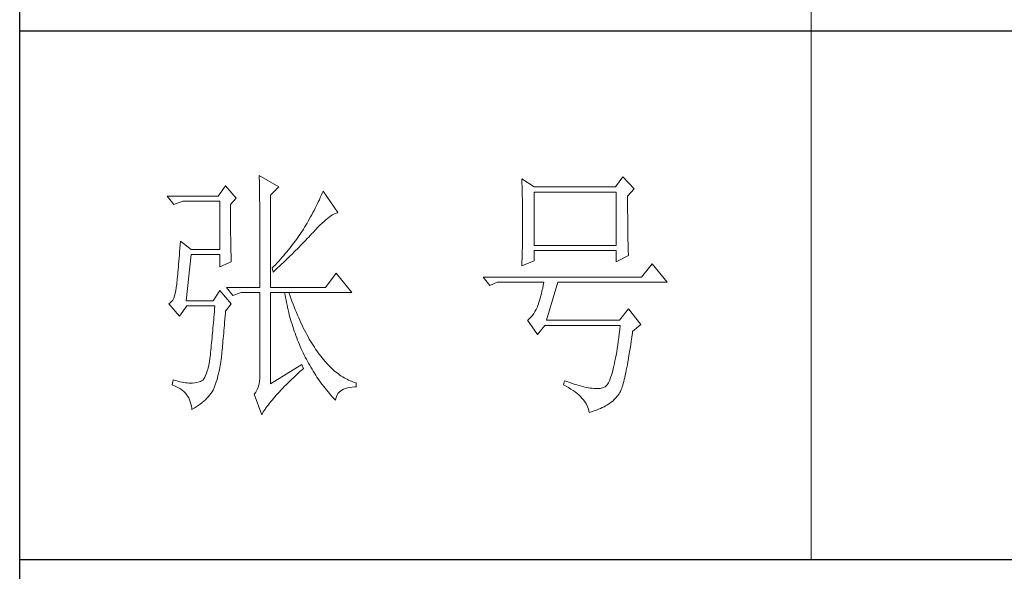
# Model space of a CAD drawing. Units: millimetres. Extents: x -1190 to 35753, y -32154 to -4772.
# Drawn here: x 35234 to 35489, y -25136 to -24993 of the extents above; entities that cross this region are included whole.
import ezdxf

# ---------------------------------------------------------------- set-up
doc = ezdxf.new("R2010")
doc.units = ezdxf.units.MM
doc.layers.add('轮廓线', color=7, linetype='Continuous', lineweight=20)

# ---------------------------------------------------------------- blocks, each defined once
blk = doc.blocks.new('文字')
blk.add_line((3870.01, 615.32), (3870.01, 214.32))
at = {"layer": '轮廓线', "color": 7, "lineweight": 0}
for p, q in [((3765.42, 287.1), (3765.43, 286.9)), ((3769.15, 284.96), (3765.42, 287.1)), ((3765.43, 286.9), (3765.43, 286.68)), ((3765.43, 286.68), (3765.44, 286.45)), ((3765.44, 286.45), (3765.45, 286.21)), ((3765.45, 286.21), (3765.45, 285.96)), ((3765.45, 285.96), (3765.46, 285.69)), ((3765.46, 285.69), (3765.47, 285.41)), ((3815.17, 286.51), (3815.19, 286.05)), ((3817.5, 284.96), (3815.17, 286.51)), ((3815.19, 286.05), (3815.21, 285.59)), ((3815.21, 285.59), (3815.22, 285.12)), ((3834.29, 286.9), (3832.9, 284.96)), ((3836.47, 284.57), (3834.29, 286.9)), ((3759.04, 285.15), (3757.65, 283.21)), ((3761.06, 282.82), (3759.04, 285.15)), ((3765.47, 285.41), (3765.47, 285.11)), ((3765.47, 285.11), (3765.48, 284.81)), ((3765.48, 284.81), (3765.48, 284.49)), ((3765.48, 284.49), (3765.49, 284.15)), ((3765.49, 284.15), (3765.49, 283.81)), ((3765.49, 283.81), (3765.5, 283.45)), ((3767.59, 283.4), (3769.15, 284.96)), ((3777.37, 283.77), (3777.19, 283.35)), ((3777.55, 284.18), (3777.37, 283.77)), ((3780.34, 280.1), (3777.55, 284.18)), ((3815.22, 285.12), (3815.24, 284.65)), ((3815.24, 284.65), (3815.25, 284.18)), ((3815.25, 284.18), (3815.26, 283.7)), ((3815.26, 283.7), (3815.27, 283.23)), ((3832.9, 284.96), (3817.5, 284.96)), ((3817.5, 273.88), (3817.5, 283.99)), ((3817.5, 283.99), (3833.05, 283.99)), ((3833.05, 283.99), (3833.05, 273.88)), ((3835.23, 283.21), (3836.47, 284.57)), ((3757.65, 283.21), (3748.01, 283.21)), ((3748.01, 283.21), (3749.25, 281.65)), ((3749.25, 281.65), (3750.96, 282.24)), ((3750.96, 282.24), (3757.96, 282.24)), ((3757.96, 282.24), (3757.96, 273.1)), ((3759.98, 281.65), (3761.06, 282.82)), ((3765.5, 283.45), (3765.5, 283.08)), ((3765.5, 283.08), (3765.51, 282.69)), ((3765.51, 282.69), (3765.51, 282.29)), ((3765.51, 282.29), (3765.52, 281.88)), ((3765.52, 281.88), (3765.52, 281.46)), ((3767.59, 265.9), (3767.59, 283.4)), ((3776.43, 281.71), (3776.23, 281.3)), ((3776.62, 282.12), (3776.43, 281.71)), ((3776.82, 282.53), (3776.62, 282.12)), ((3777, 282.94), (3776.82, 282.53)), ((3777.19, 283.35), (3777, 282.94)), ((3815.27, 283.23), (3815.28, 282.75)), ((3815.28, 282.75), (3815.29, 282.26)), ((3815.29, 282.26), (3815.3, 281.78)), ((3815.3, 281.78), (3815.31, 281.29)), ((3835.23, 282.95), (3835.23, 283.21)), ((3835.23, 281.51), (3835.23, 282.95)), ((3759.98, 281.32), (3759.98, 281.65)), ((3759.98, 280.71), (3759.98, 281.32)), ((3759.98, 280.12), (3759.98, 280.71)), ((3759.98, 279.53), (3759.98, 280.12)), ((3765.52, 281.46), (3765.52, 281.02)), ((3765.52, 281.02), (3765.53, 280.57)), ((3765.53, 280.57), (3765.53, 280.1)), ((3765.53, 280.1), (3765.54, 279.63)), ((3775.6, 280.09), (3775.39, 279.69)), ((3775.82, 280.49), (3775.6, 280.09)), ((3776.02, 280.9), (3775.82, 280.49)), ((3776.23, 281.3), (3776.02, 280.9)), ((3779.54, 279.8), (3779.79, 279.92)), ((3779.79, 279.92), (3780.02, 280.01)), ((3780.02, 280.01), (3780.23, 280.07)), ((3780.23, 280.07), (3780.34, 280.1)), ((3815.31, 281.29), (3815.32, 280.3)), ((3815.32, 280.3), (3815.33, 279.31)), ((3835.23, 280.83), (3835.23, 281.51)), ((3835.23, 280.17), (3835.23, 280.83)), ((3835.24, 279.53), (3835.23, 280.17)), ((3759.98, 278.96), (3759.98, 279.53)), ((3759.99, 278.4), (3759.98, 278.96)), ((3759.99, 277.85), (3759.99, 278.4)), ((3765.54, 279.63), (3765.54, 279.13)), ((3765.54, 279.13), (3765.54, 278.63)), ((3765.54, 278.63), (3765.55, 278.11)), ((3765.55, 278.11), (3765.55, 277.58)), ((3774.48, 278.09), (3774.25, 277.69)), ((3774.71, 278.49), (3774.48, 278.09)), ((3775.17, 279.28), (3774.71, 278.49)), ((3775.39, 279.69), (3775.17, 279.28)), ((3776.94, 277.7), (3777.33, 278.07)), ((3777.33, 278.07), (3777.7, 278.41)), ((3777.7, 278.41), (3778.05, 278.72)), ((3778.05, 278.72), (3778.38, 279)), ((3778.38, 279), (3778.7, 279.25)), ((3778.7, 279.25), (3779, 279.46)), ((3779, 279.46), (3779.28, 279.64)), ((3779.28, 279.64), (3779.54, 279.8)), ((3815.33, 279.31), (3815.33, 277.32)), ((3835.24, 278.91), (3835.24, 279.53)), ((3835.24, 278.32), (3835.24, 278.91)), ((3835.25, 277.75), (3835.24, 278.32)), ((3760, 277.32), (3759.99, 277.85)), ((3760, 276.8), (3760, 277.32)), ((3760, 276.29), (3760, 276.8)), ((3760.01, 275.79), (3760, 276.29)), ((3765.55, 277.58), (3765.55, 277.04)), ((3765.55, 277.04), (3765.56, 276.48)), ((3765.56, 276.48), (3765.56, 275.91)), ((3773.4, 276.34), (3773.18, 276.01)), ((3773.61, 276.66), (3773.4, 276.34)), ((3773.81, 276.98), (3773.61, 276.66)), ((3774.01, 277.3), (3773.81, 276.98)), ((3774.25, 277.69), (3774.01, 277.3)), ((3775.35, 276.05), (3775.62, 276.34)), ((3775.62, 276.34), (3775.68, 276.4)), ((3775.68, 276.4), (3776.12, 276.87)), ((3776.12, 276.87), (3776.54, 277.3)), ((3776.54, 277.3), (3776.94, 277.7)), ((3815.32, 276.31), (3815.31, 275.81)), ((3815.33, 277.32), (3815.32, 276.31)), ((3835.25, 277.2), (3835.25, 277.75)), ((3835.26, 276.67), (3835.25, 277.2)), ((3835.26, 276.17), (3835.26, 276.67)), ((3835.27, 275.7), (3835.26, 276.17)), ((3750.49, 274.65), (3750.44, 273.96)), ((3752.51, 273.1), (3750.49, 274.65)), ((3760.02, 275.3), (3760.01, 275.79)), ((3760.03, 274.83), (3760.02, 275.3)), ((3760.03, 274.37), (3760.03, 274.83)), ((3760.04, 273.92), (3760.03, 274.37)), ((3765.56, 275.91), (3765.56, 275.33)), ((3765.56, 275.33), (3765.56, 274.74)), ((3765.56, 274.74), (3765.56, 274.12)), ((3772, 274.35), (3771.74, 274.02)), ((3772.25, 274.69), (3772, 274.35)), ((3772.49, 275.02), (3772.25, 274.69)), ((3772.73, 275.35), (3772.49, 275.02)), ((3772.96, 275.68), (3772.73, 275.35)), ((3773.18, 276.01), (3772.96, 275.68)), ((3773.37, 273.98), (3773.95, 274.57)), ((3773.95, 274.57), (3774.23, 274.87)), ((3774.23, 274.87), (3774.52, 275.17)), ((3774.52, 275.17), (3774.8, 275.46)), ((3774.8, 275.46), (3775.35, 276.05)), ((3815.29, 274.34), (3815.28, 273.85)), ((3815.3, 274.82), (3815.29, 274.34)), ((3815.31, 275.32), (3815.3, 274.82)), ((3815.31, 275.81), (3815.31, 275.32)), ((3835.28, 275.24), (3835.27, 275.7)), ((3835.29, 274.8), (3835.28, 275.24)), ((3835.3, 274.39), (3835.29, 274.8)), ((3835.3, 274.01), (3835.3, 274.39)), ((3750.34, 272.65), (3750.3, 272.03)), ((3750.39, 273.29), (3750.34, 272.65)), ((3750.44, 273.96), (3750.39, 273.29)), ((3757.96, 273.1), (3752.51, 273.1)), ((3760.05, 273.48), (3760.04, 273.92)), ((3760.06, 273.05), (3760.05, 273.48)), ((3760.07, 272.64), (3760.06, 273.05)), ((3760.08, 272.24), (3760.07, 272.64)), ((3765.56, 274.12), (3765.57, 273.5)), ((3765.57, 273.5), (3765.57, 272.87)), ((3765.57, 272.87), (3765.57, 272.22)), ((3770.65, 272.65), (3770.36, 272.31)), ((3770.93, 273), (3770.65, 272.65)), ((3771.21, 273.34), (3770.93, 273)), ((3771.48, 273.68), (3771.21, 273.34)), ((3771.74, 274.02), (3771.48, 273.68)), ((3771.58, 272.18), (3772.19, 272.78)), ((3772.19, 272.78), (3772.78, 273.38)), ((3772.78, 273.38), (3773.37, 273.98)), ((3815.25, 272.43), (3815.24, 271.96)), ((3815.26, 272.9), (3815.25, 272.43)), ((3815.28, 273.37), (3815.26, 272.9)), ((3815.28, 273.85), (3815.28, 273.37)), ((3833.05, 273.88), (3817.5, 273.88)), ((3817.5, 270.96), (3817.5, 272.9)), ((3817.5, 272.9), (3833.05, 272.9)), ((3833.05, 272.9), (3833.05, 270.77)), ((3835.31, 273.64), (3835.3, 274.01)), ((3835.32, 273.3), (3835.31, 273.64)), ((3835.34, 272.98), (3835.32, 273.3)), ((3835.35, 272.68), (3835.34, 272.98)), ((3835.36, 272.41), (3835.35, 272.68)), ((3835.37, 272.16), (3835.36, 272.41)), ((3750.2, 270.87), (3750.16, 270.33)), ((3750.25, 271.44), (3750.2, 270.87)), ((3750.3, 272.03), (3750.25, 271.44)), ((3751.58, 263.38), (3752.51, 272.13)), ((3752.51, 272.13), (3757.96, 272.13)), ((3757.96, 272.13), (3757.96, 269.79)), ((3757.96, 269.79), (3760.13, 270.77)), ((3760.1, 271.85), (3760.08, 272.24)), ((3760.11, 271.48), (3760.1, 271.85)), ((3760.12, 271.12), (3760.11, 271.48)), ((3760.13, 270.77), (3760.12, 271.12)), ((3765.57, 272.22), (3765.57, 271.56)), ((3765.57, 271.56), (3765.57, 270.88)), ((3765.57, 270.88), (3765.57, 269.49)), ((3768.81, 270.56), (3768.48, 270.2)), ((3769.13, 270.91), (3768.81, 270.56)), ((3769.45, 271.26), (3769.13, 270.91)), ((3769.76, 271.62), (3769.45, 271.26)), ((3769.7, 270.35), (3770.02, 270.66)), ((3770.06, 271.96), (3769.76, 271.62)), ((3770.02, 270.66), (3770.65, 271.27)), ((3770.36, 272.31), (3770.06, 271.96)), ((3770.65, 271.27), (3770.96, 271.57)), ((3770.96, 271.57), (3771.27, 271.88)), ((3771.27, 271.88), (3771.58, 272.18)), ((3815.17, 269.99), (3817.5, 270.96)), ((3815.19, 270.58), (3815.18, 270.13)), ((3815.23, 271.49), (3815.19, 270.58)), ((3815.24, 271.96), (3815.23, 271.49)), ((3833.05, 270.77), (3835.38, 271.93)), ((3835.38, 271.93), (3835.37, 272.16)), ((3750.03, 268.84), (3749.99, 268.39)), ((3750.07, 269.31), (3750.03, 268.84)), ((3750.12, 269.81), (3750.07, 269.31)), ((3750.16, 270.33), (3750.12, 269.81)), ((3765.57, 269.49), (3765.57, 268.78)), ((3765.57, 268.78), (3765.57, 265.9)), ((3768.15, 269.85), (3767.91, 269.6)), ((3767.91, 269.6), (3768.06, 268.82)), ((3768.06, 268.82), (3768.39, 269.13)), ((3768.48, 270.2), (3768.15, 269.85)), ((3768.39, 269.13), (3768.72, 269.44)), ((3768.72, 269.44), (3769.38, 270.05)), ((3769.38, 270.05), (3769.7, 270.35)), ((3780.03, 268.63), (3778.01, 265.9)), ((3782.99, 264.93), (3780.03, 268.63)), ((3815.18, 270.13), (3815.17, 269.99)), ((3839.89, 270.38), (3837.87, 267.85)), ((3842.69, 266.88), (3839.89, 270.38)), ((3749.83, 266.86), (3749.8, 266.53)), ((3749.87, 267.2), (3749.83, 266.86)), ((3749.91, 267.58), (3749.87, 267.2)), ((3749.95, 267.97), (3749.91, 267.58)), ((3749.99, 268.39), (3749.95, 267.97)), ((3837.87, 267.85), (3807.86, 267.85)), ((3807.86, 267.85), (3809.11, 266.29)), ((3809.11, 266.29), (3810.51, 266.88)), ((3810.51, 266.88), (3819.37, 266.88)), ((3819.37, 266.88), (3819.25, 266.31)), ((3819.84, 259.68), (3822.01, 266.88)), ((3822.01, 266.88), (3842.69, 266.88)), ((3749.63, 265.3), (3749.51, 264.77)), ((3749.72, 265.9), (3749.63, 265.3)), ((3749.76, 266.23), (3749.72, 265.96)), ((3749.72, 265.96), (3749.72, 265.9)), ((3749.8, 266.53), (3749.76, 266.23)), ((3757.96, 265.32), (3756.71, 263.38)), ((3760.13, 262.79), (3757.96, 265.32)), ((3759.2, 265.9), (3760.44, 264.35)), ((3759.2, 265.9), (3765.57, 265.9)), ((3760.44, 264.35), (3762, 264.93)), ((3762, 264.93), (3765.57, 264.93)), ((3765.57, 264.93), (3765.57, 249.18)), ((3767.59, 265.9), (3778.01, 265.9)), ((3767.59, 247.63), (3767.59, 264.93)), ((3767.59, 264.93), (3782.99, 264.93)), ((3770.24, 264.93), (3770.32, 264.45)), ((3771.2, 264.41), (3771.02, 264.93)), ((3819, 265.26), (3818.88, 264.77)), ((3819.13, 265.78), (3819, 265.26)), ((3819.25, 266.31), (3819.13, 265.78)), ((3748.82, 263.21), (3748.58, 262.97)), ((3749.03, 263.51), (3748.82, 263.21)), ((3749.22, 263.87), (3749.03, 263.51)), ((3749.38, 264.29), (3749.22, 263.87)), ((3749.51, 264.77), (3749.38, 264.29)), ((3756.71, 263.38), (3751.58, 263.38)), ((3770.32, 264.45), (3770.41, 263.97)), ((3770.41, 263.97), (3770.5, 263.5)), ((3770.5, 263.5), (3770.59, 263.03)), ((3770.59, 263.03), (3770.69, 262.56)), ((3771.41, 263.85), (3771.2, 264.41)), ((3771.62, 263.29), (3771.41, 263.85)), ((3771.83, 262.75), (3771.62, 263.29)), ((3818.52, 263.42), (3818.39, 263.02)), ((3818.64, 263.85), (3818.52, 263.42)), ((3818.76, 264.29), (3818.64, 263.85)), ((3818.88, 264.77), (3818.76, 264.29)), ((3748.58, 262.97), (3748.32, 262.8)), ((3748.32, 262.8), (3748.32, 262.79)), ((3748.32, 262.79), (3750.34, 260.46)), ((3750.34, 260.46), (3751.74, 262.4)), ((3751.74, 262.4), (3757.02, 262.4)), ((3756.93, 261.32), (3756.89, 260.79)), ((3756.98, 261.86), (3756.93, 261.32)), ((3757.02, 262.4), (3756.98, 261.86)), ((3759.01, 261.06), (3759.04, 261.43)), ((3759.04, 261.43), (3760.13, 262.79)), ((3770.69, 262.56), (3770.79, 262.1)), ((3770.79, 262.1), (3770.9, 261.64)), ((3770.9, 261.64), (3771.01, 261.18)), ((3771.01, 261.18), (3771.13, 260.73)), ((3772.04, 262.21), (3771.83, 262.75)), ((3772.25, 261.69), (3772.04, 262.21)), ((3772.46, 261.17), (3772.25, 261.69)), ((3772.68, 260.67), (3772.46, 261.17)), ((3817.67, 261.32), (3817.43, 260.94)), ((3817.91, 261.75), (3817.67, 261.32)), ((3818.13, 262.21), (3817.91, 261.75)), ((3818.15, 262.28), (3818.13, 262.21)), ((3818.27, 262.64), (3818.15, 262.28)), ((3818.39, 263.02), (3818.27, 262.64)), ((3835.38, 261.82), (3833.67, 259.68)), ((3837.72, 258.9), (3835.38, 261.82)), ((3756.8, 259.75), (3756.75, 259.24)), ((3756.84, 260.27), (3756.8, 259.75)), ((3756.89, 260.79), (3756.84, 260.27)), ((3758.82, 258.78), (3758.87, 259.33)), ((3758.87, 259.33), (3758.92, 259.89)), ((3758.92, 259.89), (3758.97, 260.47)), ((3758.97, 260.47), (3759.01, 261.06)), ((3771.13, 260.73), (3771.25, 260.28)), ((3771.25, 260.28), (3771.37, 259.83)), ((3771.37, 259.83), (3771.5, 259.38)), ((3771.5, 259.38), (3771.64, 258.94)), ((3772.9, 260.17), (3772.68, 260.67)), ((3773.11, 259.68), (3772.9, 260.17)), ((3773.33, 259.2), (3773.11, 259.68)), ((3816.35, 259.75), (3816.26, 259.68)), ((3816.26, 259.68), (3818.13, 256.96)), ((3816.64, 259.99), (3816.35, 259.75)), ((3816.91, 260.27), (3816.64, 259.99)), ((3817.18, 260.58), (3816.91, 260.27)), ((3817.43, 260.94), (3817.18, 260.58)), ((3833.67, 259.68), (3819.84, 259.68)), ((3756.62, 257.75), (3756.57, 257.26)), ((3756.66, 258.24), (3756.62, 257.75)), ((3756.71, 258.74), (3756.66, 258.24)), ((3756.75, 259.24), (3756.71, 258.74)), ((3758.69, 257.21), (3758.73, 257.72)), ((3758.73, 257.72), (3758.78, 258.24)), ((3758.78, 258.24), (3758.82, 258.78)), ((3771.64, 258.94), (3771.77, 258.5)), ((3771.77, 258.5), (3771.92, 258.07)), ((3771.92, 258.07), (3772.06, 257.64)), ((3772.06, 257.64), (3772.21, 257.21)), ((3773.56, 258.74), (3773.33, 259.2)), ((3773.78, 258.28), (3773.56, 258.74)), ((3774.01, 257.83), (3773.78, 258.28)), ((3774.23, 257.39), (3774.01, 257.83)), ((3818.13, 256.96), (3819.53, 258.71)), ((3819.53, 258.71), (3833.83, 258.71)), ((3833.74, 257.91), (3833.64, 257.14)), ((3833.83, 258.71), (3833.74, 257.91)), ((3836.12, 257.28), (3836.16, 257.54)), ((3836.16, 257.54), (3837.72, 258.9)), ((3756.44, 255.85), (3756.39, 255.39)), ((3756.48, 256.31), (3756.44, 255.85)), ((3756.53, 256.79), (3756.48, 256.31)), ((3756.57, 257.26), (3756.53, 256.79)), ((3758.52, 255.3), (3758.56, 255.76)), ((3758.56, 255.76), (3758.61, 256.23)), ((3758.61, 256.23), (3758.65, 256.71)), ((3758.65, 256.71), (3758.69, 257.21)), ((3772.21, 257.21), (3772.37, 256.78)), ((3772.37, 256.78), (3772.53, 256.36)), ((3772.53, 256.36), (3772.69, 255.94)), ((3772.69, 255.94), (3772.86, 255.52)), ((3774.46, 256.96), (3774.23, 257.39)), ((3774.69, 256.54), (3774.46, 256.96)), ((3774.92, 256.13), (3774.69, 256.54)), ((3775.16, 255.73), (3774.92, 256.13)), ((3775.39, 255.33), (3775.16, 255.73)), ((3833.44, 255.68), (3833.35, 254.99)), ((3833.55, 256.39), (3833.44, 255.68)), ((3833.64, 257.14), (3833.55, 256.39)), ((3835.8, 255.03), (3835.91, 255.75)), ((3835.91, 255.75), (3836.01, 256.5)), ((3836.01, 256.5), (3836.12, 257.28)), ((3756.26, 254.04), (3756.21, 253.61)), ((3756.3, 254.49), (3756.26, 254.04)), ((3756.35, 254.93), (3756.3, 254.49)), ((3756.39, 255.39), (3756.35, 254.93)), ((3758.37, 253.62), (3758.41, 254.02)), ((3758.41, 254.02), (3758.45, 254.43)), ((3758.45, 254.43), (3758.48, 254.86)), ((3758.48, 254.86), (3758.52, 255.3)), ((3772.86, 255.52), (3773.03, 255.11)), ((3773.03, 255.11), (3773.21, 254.7)), ((3773.21, 254.7), (3773.39, 254.29)), ((3773.39, 254.29), (3773.57, 253.88)), ((3773.57, 253.88), (3773.76, 253.49)), ((3775.63, 254.95), (3775.39, 255.33)), ((3775.87, 254.58), (3775.63, 254.95)), ((3776.11, 254.22), (3775.87, 254.58)), ((3776.35, 253.86), (3776.11, 254.22)), ((3776.59, 253.52), (3776.35, 253.86)), ((3833.15, 253.7), (3833.04, 253.1)), ((3833.25, 254.33), (3833.15, 253.7)), ((3833.35, 254.99), (3833.25, 254.33)), ((3835.59, 253.67), (3835.69, 254.34)), ((3835.69, 254.34), (3835.8, 255.03)), ((3756.09, 252.49), (3755.98, 251.8)), ((3756.12, 252.76), (3756.09, 252.49)), ((3756.17, 253.18), (3756.12, 252.76)), ((3756.21, 253.61), (3756.17, 253.18)), ((3758.16, 251.8), (3758.24, 252.33)), ((3758.24, 252.33), (3758.27, 252.49)), ((3758.27, 252.49), (3758.3, 252.85)), ((3758.3, 252.85), (3758.34, 253.23)), ((3758.34, 253.23), (3758.37, 253.62)), ((3773.76, 253.49), (3773.96, 253.09)), ((3773.96, 253.09), (3774.16, 252.69)), ((3774.16, 252.69), (3774.36, 252.3)), ((3774.36, 252.3), (3774.56, 251.91)), ((3774.56, 251.91), (3774.77, 251.53)), ((3776.83, 253.18), (3776.59, 253.52)), ((3777.08, 252.86), (3776.83, 253.18)), ((3777.33, 252.54), (3777.08, 252.86)), ((3777.58, 252.23), (3777.33, 252.54)), ((3777.83, 251.94), (3777.58, 252.23)), ((3778.08, 251.65), (3777.83, 251.94)), ((3832.83, 251.98), (3832.73, 251.46)), ((3832.94, 252.53), (3832.83, 251.98)), ((3833.04, 253.1), (3832.94, 252.53)), ((3835.27, 251.82), (3835.38, 252.41)), ((3835.38, 252.41), (3835.48, 253.02)), ((3835.48, 253.02), (3835.59, 253.67)), ((3755.59, 250.08), (3755.43, 249.63)), ((3755.73, 250.6), (3755.59, 250.08)), ((3755.86, 251.17), (3755.73, 250.6)), ((3755.98, 251.8), (3755.86, 251.17)), ((3757.78, 249.82), (3757.88, 250.3)), ((3757.88, 250.3), (3757.98, 250.78)), ((3757.98, 250.78), (3758.08, 251.28)), ((3758.08, 251.28), (3758.16, 251.8)), ((3773.5, 251.32), (3767.59, 247.63)), ((3773.15, 249.95), (3773.57, 250.32)), ((3773.81, 250.54), (3773.5, 251.32)), ((3773.57, 250.32), (3773.81, 250.54)), ((3774.77, 251.53), (3774.99, 251.15)), ((3774.99, 251.15), (3775.21, 250.77)), ((3775.21, 250.77), (3775.44, 250.39)), ((3775.44, 250.39), (3775.66, 250.02)), ((3775.66, 250.02), (3775.9, 249.65)), ((3778.34, 251.37), (3778.08, 251.65)), ((3778.59, 251.11), (3778.34, 251.37)), ((3778.85, 250.85), (3778.59, 251.11)), ((3779.11, 250.6), (3778.85, 250.85)), ((3779.37, 250.36), (3779.11, 250.6)), ((3779.64, 250.13), (3779.37, 250.36)), ((3779.9, 249.91), (3779.64, 250.13)), ((3832.4, 250.08), (3832.29, 249.68)), ((3832.51, 250.51), (3832.4, 250.08)), ((3832.62, 250.97), (3832.51, 250.51)), ((3832.73, 251.46), (3832.62, 250.97)), ((3834.87, 249.73), (3834.97, 250.21)), ((3834.97, 250.21), (3835.07, 250.72)), ((3835.07, 250.72), (3835.17, 251.26)), ((3835.17, 251.26), (3835.27, 251.82)), ((3749.1, 248.41), (3748.94, 247.43)), ((3749.56, 248.25), (3749.1, 248.41)), ((3750, 248.12), (3749.56, 248.25)), ((3750.41, 248.01), (3750, 248.12)), ((3754.51, 248.19), (3754.29, 248.07)), ((3754.72, 248.36), (3754.51, 248.19)), ((3754.91, 248.59), (3754.72, 248.36)), ((3755.1, 248.88), (3754.91, 248.59)), ((3755.27, 249.22), (3755.1, 248.88)), ((3755.43, 249.63), (3755.27, 249.22)), ((3757.29, 248.04), (3757.43, 248.47)), ((3757.43, 248.47), (3757.55, 248.91)), ((3757.55, 248.91), (3757.67, 249.36)), ((3757.67, 249.36), (3757.78, 249.82)), ((3765.51, 248.12), (3765.43, 247.64)), ((3765.56, 248.63), (3765.51, 248.12)), ((3765.57, 249.18), (3765.56, 248.63)), ((3770.86, 247.79), (3771.22, 248.14)), ((3771.22, 248.14), (3771.58, 248.49)), ((3771.58, 248.49), (3771.96, 248.85)), ((3771.96, 248.85), (3772.35, 249.21)), ((3772.35, 249.21), (3772.74, 249.58)), ((3772.74, 249.58), (3773.15, 249.95)), ((3775.9, 249.65), (3776.13, 249.28)), ((3776.13, 249.28), (3776.37, 248.92)), ((3776.37, 248.92), (3776.62, 248.56)), ((3776.62, 248.56), (3776.87, 248.2)), ((3776.87, 248.2), (3777.12, 247.85)), ((3780.17, 249.7), (3779.9, 249.91)), ((3780.43, 249.5), (3780.17, 249.7)), ((3780.7, 249.3), (3780.43, 249.5)), ((3780.97, 249.12), (3780.7, 249.3)), ((3781.24, 248.95), (3780.97, 249.12)), ((3781.52, 248.78), (3781.24, 248.95)), ((3781.79, 248.63), (3781.52, 248.78)), ((3782.07, 248.49), (3781.79, 248.63)), ((3782.35, 248.35), (3782.07, 248.49)), ((3782.63, 248.23), (3782.35, 248.35)), ((3782.91, 248.11), (3782.63, 248.23)), ((3783.19, 248), (3782.91, 248.11)), ((3823.26, 248.21), (3823.1, 247.43)), ((3823.51, 248.12), (3823.26, 248.21)), ((3824.06, 247.92), (3823.51, 248.12)), ((3831.83, 248.34), (3831.71, 248.08)), ((3831.94, 248.63), (3831.83, 248.34)), ((3832.06, 248.95), (3831.94, 248.63)), ((3832.17, 249.3), (3832.06, 248.95)), ((3832.29, 249.68), (3832.17, 249.3)), ((3834.49, 248.06), (3834.58, 248.44)), ((3834.58, 248.44), (3834.68, 248.84)), ((3834.68, 248.84), (3834.77, 249.27)), ((3834.77, 249.27), (3834.87, 249.73)), ((3748.94, 247.43), (3749.37, 247.27)), ((3749.37, 247.27), (3749.77, 247.09)), ((3749.77, 247.09), (3750.14, 246.89)), ((3750.14, 246.89), (3750.49, 246.68)), ((3750.79, 247.93), (3750.41, 248.01)), ((3750.49, 246.68), (3750.82, 246.44)), ((3751.14, 247.87), (3750.79, 247.93)), ((3750.82, 246.44), (3751.12, 246.18)), ((3751.45, 247.83), (3751.14, 247.87)), ((3751.74, 247.82), (3751.45, 247.83)), ((3751.77, 247.81), (3751.74, 247.82)), ((3752.09, 247.77), (3751.77, 247.81)), ((3752.44, 247.76), (3752.09, 247.77)), ((3752.81, 247.77), (3752.44, 247.76)), ((3753.2, 247.83), (3752.81, 247.77)), ((3753.62, 247.9), (3753.2, 247.83)), ((3754.07, 248.02), (3753.62, 247.9)), ((3754.29, 248.07), (3754.07, 248.02)), ((3756.48, 246.14), (3756.67, 246.46)), ((3756.67, 246.46), (3756.84, 246.78)), ((3756.84, 246.78), (3756.87, 246.85)), ((3756.87, 246.85), (3757.02, 247.24)), ((3757.02, 247.24), (3757.16, 247.63)), ((3757.16, 247.63), (3757.29, 248.04)), ((3765, 246.41), (3764.8, 246.07)), ((3765.18, 246.79), (3765, 246.41)), ((3765.32, 247.2), (3765.18, 246.79)), ((3765.43, 247.64), (3765.32, 247.2)), ((3769.24, 246.12), (3769.54, 246.45)), ((3769.54, 246.45), (3769.86, 246.77)), ((3769.86, 246.77), (3770.18, 247.11)), ((3770.18, 247.11), (3770.51, 247.45)), ((3770.51, 247.45), (3770.86, 247.79)), ((3777.12, 247.85), (3777.38, 247.5)), ((3777.38, 247.5), (3777.65, 247.15)), ((3777.65, 247.15), (3777.91, 246.81)), ((3777.91, 246.81), (3778.18, 246.47)), ((3778.18, 246.47), (3778.46, 246.13)), ((3780.56, 246.04), (3780.8, 246.27)), ((3780.8, 246.27), (3781.08, 246.46)), ((3781.08, 246.46), (3781.4, 246.63)), ((3781.4, 246.63), (3781.75, 246.77)), ((3781.75, 246.77), (3782.14, 246.87)), ((3782.14, 246.87), (3782.56, 246.96)), ((3782.56, 246.96), (3783.02, 247.01)), ((3783.02, 247.01), (3783.52, 247.04)), ((3783.48, 247.91), (3783.19, 248)), ((3783.77, 247.82), (3783.48, 247.91)), ((3783.52, 247.04), (3783.77, 247.04)), ((3783.77, 247.04), (3783.77, 247.82)), ((3823.1, 247.43), (3823.59, 247.17)), ((3823.59, 247.17), (3824.05, 246.91)), ((3824.05, 246.91), (3824.49, 246.64)), ((3824.58, 247.74), (3824.06, 247.92)), ((3824.49, 246.64), (3824.9, 246.37)), ((3825.09, 247.57), (3824.58, 247.74)), ((3824.9, 246.37), (3825.28, 246.09)), ((3825.58, 247.43), (3825.09, 247.57)), ((3826.05, 247.29), (3825.58, 247.43)), ((3826.5, 247.17), (3826.05, 247.29)), ((3826.93, 247.06), (3826.5, 247.17)), ((3827.35, 246.97), (3826.93, 247.06)), ((3827.75, 246.9), (3827.35, 246.97)), ((3828.12, 246.84), (3827.75, 246.9)), ((3828.48, 246.79), (3828.12, 246.84)), ((3828.82, 246.76), (3828.48, 246.79)), ((3829.14, 246.74), (3828.82, 246.76)), ((3829.45, 246.74), (3829.14, 246.74)), ((3829.73, 246.75), (3829.45, 246.74)), ((3830, 246.78), (3829.73, 246.75)), ((3830.24, 246.82), (3830, 246.78)), ((3830.47, 246.88), (3830.24, 246.82)), ((3830.68, 246.96), (3830.47, 246.88)), ((3830.88, 247.04), (3830.68, 246.96)), ((3830.97, 247.09), (3830.88, 247.04)), ((3831.1, 247.19), (3830.97, 247.09)), ((3831.22, 247.31), (3831.1, 247.19)), ((3831.34, 247.46), (3831.22, 247.31)), ((3831.47, 247.64), (3831.34, 247.46)), ((3831.59, 247.84), (3831.47, 247.64)), ((3831.71, 248.08), (3831.59, 247.84)), ((3833.85, 246.18), (3833.93, 246.37)), ((3833.93, 246.37), (3834.02, 246.58)), ((3834.02, 246.58), (3834.12, 246.82)), ((3834.12, 246.82), (3834.21, 247.09)), ((3834.21, 247.09), (3834.3, 247.39)), ((3834.3, 247.39), (3834.39, 247.71)), ((3834.39, 247.71), (3834.49, 248.06)), ((3751.12, 246.18), (3751.39, 245.91)), ((3751.39, 245.91), (3751.64, 245.61)), ((3751.64, 245.61), (3751.86, 245.29)), ((3751.86, 245.29), (3752.06, 244.96)), ((3752.06, 244.96), (3752.23, 244.61)), ((3752.23, 244.61), (3752.37, 244.23)), ((3754.94, 244.35), (3755.25, 244.63)), ((3755.25, 244.63), (3755.53, 244.92)), ((3755.53, 244.92), (3755.8, 245.22)), ((3755.8, 245.22), (3756.05, 245.52)), ((3756.05, 245.52), (3756.28, 245.83)), ((3756.28, 245.83), (3756.48, 246.14)), ((3764.56, 245.76), (3764.49, 245.68)), ((3764.49, 245.68), (3765.89, 241.79)), ((3764.8, 246.07), (3764.56, 245.76)), ((3767.62, 244.27), (3767.86, 244.56)), ((3767.86, 244.56), (3768.12, 244.86)), ((3768.12, 244.86), (3768.38, 245.17)), ((3768.38, 245.17), (3768.65, 245.48)), ((3768.65, 245.48), (3768.94, 245.8)), ((3768.94, 245.8), (3769.24, 246.12)), ((3778.46, 246.13), (3779.02, 245.46)), ((3779.02, 245.46), (3779.32, 245.13)), ((3779.32, 245.13), (3779.61, 244.81)), ((3779.61, 244.81), (3779.88, 244.52)), ((3779.88, 244.52), (3779.94, 244.88)), ((3779.94, 244.88), (3780.04, 245.21)), ((3780.04, 245.21), (3780.18, 245.52)), ((3780.18, 245.52), (3780.35, 245.79)), ((3780.35, 245.79), (3780.56, 246.04)), ((3825.28, 246.09), (3825.64, 245.81)), ((3825.64, 245.81), (3825.97, 245.53)), ((3825.97, 245.53), (3826.28, 245.24)), ((3826.28, 245.24), (3826.56, 244.95)), ((3826.56, 244.95), (3826.82, 244.66)), ((3826.82, 244.66), (3827.05, 244.36)), ((3832.09, 244.13), (3832.39, 244.38)), ((3832.39, 244.38), (3832.69, 244.67)), ((3832.69, 244.67), (3832.99, 245)), ((3832.99, 245), (3833.29, 245.36)), ((3833.29, 245.36), (3833.59, 245.76)), ((3833.59, 245.76), (3833.67, 245.88)), ((3833.67, 245.88), (3833.76, 246.01)), ((3833.76, 246.01), (3833.85, 246.18)), ((3752.37, 244.23), (3752.49, 243.84)), ((3752.49, 243.84), (3752.58, 243.43)), ((3752.58, 243.43), (3752.65, 243)), ((3752.65, 243), (3752.67, 242.77)), ((3752.67, 242.77), (3753.1, 243.01)), ((3753.1, 243.01), (3753.51, 243.27)), ((3753.51, 243.27), (3753.89, 243.53)), ((3753.89, 243.53), (3754.26, 243.8)), ((3754.26, 243.8), (3754.61, 244.07)), ((3754.61, 244.07), (3754.94, 244.35)), ((3766.2, 242.31), (3766.37, 242.57)), ((3766.37, 242.57), (3766.55, 242.84)), ((3766.55, 242.84), (3766.75, 243.12)), ((3766.75, 243.12), (3766.95, 243.4)), ((3766.95, 243.4), (3767.16, 243.68)), ((3767.16, 243.68), (3767.38, 243.97)), ((3767.38, 243.97), (3767.62, 244.27)), ((3827.05, 244.36), (3827.25, 244.06)), ((3827.25, 244.06), (3827.43, 243.75)), ((3827.43, 243.75), (3827.58, 243.45)), ((3827.58, 243.45), (3827.7, 243.14)), ((3827.7, 243.14), (3827.8, 242.82)), ((3827.8, 242.82), (3827.87, 242.5)), ((3828.87, 242.5), (3829.3, 242.66)), ((3829.3, 242.66), (3829.71, 242.81)), ((3829.71, 242.81), (3830.09, 242.97)), ((3830.09, 242.97), (3830.43, 243.13)), ((3830.43, 243.13), (3830.75, 243.29)), ((3830.75, 243.29), (3831.04, 243.45)), ((3831.04, 243.45), (3831.3, 243.6)), ((3831.3, 243.6), (3831.5, 243.74)), ((3831.5, 243.74), (3831.79, 243.92)), ((3831.79, 243.92), (3832.09, 244.13)), ((3765.89, 241.79), (3766.04, 242.05)), ((3766.04, 242.05), (3766.2, 242.31)), ((3827.87, 242.5), (3827.92, 242.18)), ((3827.92, 242.18), (3828.41, 242.34)), ((3828.41, 242.34), (3828.87, 242.5))]:
    blk.add_line(p, q, dxfattribs=at)

msp = doc.modelspace()

# ---------------------------------------------------------------- linework, layer by layer
for p, q in [((35233.73, -25384.55), (35233.73, -21542.85)), ((35233.73, -24995.5), (35712.17, -24995.5)), ((35233.73, -25132.56), (35712.17, -25132.56))]:
    msp.add_line(p, q)

# ---------------------------------------------------------------- block references
at = {"layer": '轮廓线', "color": 0, "linetype": 'ByBlock', "lineweight": 13, "xscale": 1.367150460931638, "yscale": 1.367150460931638, "zscale": 1.367150460931638}
msp.add_blockref('文字', (30147.87, -25425.56), dxfattribs=at)

doc.saveas('drawing.dxf')
